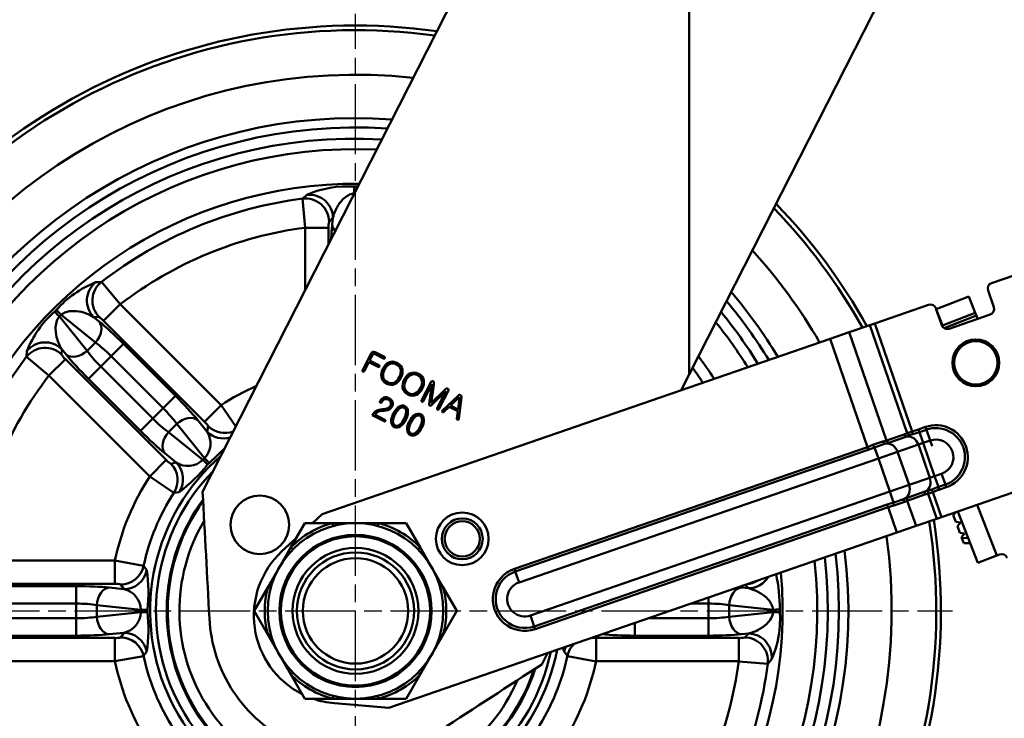
# Model space of a CAD drawing. Units: millimetres. Extents: x 0 to 3018, y 0 to 815.
# Drawn here: x 1313 to 1482, y 220 to 339 of the extents above; entities that cross this region are included whole.
import ezdxf

# ---------------------------------------------------------------- set-up
doc = ezdxf.new("R2010")
doc.units = ezdxf.units.MM
doc.linetypes.add('AM_ISO08W050', pattern=[18, 12, -1.5, 3, -1.5])
doc.layers.add('AM_7', color=1, linetype='AM_ISO08W050', lineweight=25)
doc.layers.add('AM_VIS', color=3, linetype='Continuous', lineweight=50)
doc.styles.add('DIM TEXT STYLE', font='romans.shx', dxfattribs={"oblique": 15, "bigfont": 'whgtxt.shx'})
doc.dimstyles.new('SC1-3 GDOK', dxfattribs={"dimscale": 3, "dimtxt": 2, "dimasz": 2, "dimexe": 1, "dimexo": 1, "dimtad": 1, "dimdsep": 46, "dimtxsty": 'DIM TEXT STYLE', "dimcen": 0, "dimclrd": 1, "dimclre": 1, "dimclrt": 4, "dimaunit": 1, "dimadec": 0, "dimazin": 0, "dimtm": 1e-09, "dimtfac": 0.5, "dimtmove": 0, "dimatfit": 3, "dimfxl": 0, "dimfrac": 2, "dimtolj": 1, "dimarcsym": 0})
doc.dimstyles.new('SC1-3 GDOK$3', dxfattribs={"dimscale": 3, "dimtxt": 2, "dimasz": 2, "dimexe": 1, "dimexo": 1, "dimtad": 1, "dimdsep": 46, "dimtxsty": 'DIM TEXT STYLE', "dimcen": 0, "dimclrd": 1, "dimclre": 1, "dimclrt": 4, "dimaunit": 1, "dimadec": 0, "dimazin": 0, "dimtm": 1e-09, "dimtfac": 0.5, "dimtofl": 0, "dimtmove": 0, "dimatfit": 3, "dimfxl": 0, "dimfrac": 2, "dimtolj": 1, "dimarcsym": 0})

# ---------------------------------------------------------------- blocks, each defined once
blk = doc.blocks.new('*D94')
at = {"layer": 'AM_VIS', "color": 1, "lineweight": -2}
for p, q in [((1508.85, 395.35), (1603.18, 395.35)), ((1600.18, 389.35), (1600.18, 144.35)), ((1373.85, 138.35), (1603.18, 138.35))]:
    blk.add_line(p, q, dxfattribs=at)
at = {"layer": 'AM_VIS', "color": 1}
for points in [[(1599.18, 389.35), (1601.18, 389.35), (1600.18, 395.35)], [(1599.18, 144.35), (1601.18, 144.35), (1600.18, 138.35)]]:
    blk.add_solid(points, dxfattribs=at)
at = {"layer": 'Defpoints', "color": 0}
for p in [(1505.85, 395.35), (1370.85, 138.35), (1600.18, 138.35)]:
    blk.add_point(p, dxfattribs=at)
at = {"layer": 'AM_VIS', "color": 4, "insert": (1593.11, 266.85), "char_height": 6, "attachment_point": 5, "rotation": 90, "style": 'DIM TEXT STYLE'}
blk.add_mtext('\\A1;257(10 {\\H0.7x;\\S1#8;}")', dxfattribs=at)
blk = doc.blocks.new('*D95')
at = {"layer": 'AM_VIS', "color": 1, "lineweight": -2}
blk.add_line((1505.48, 162.73), (1463.27, 186.43), dxfattribs=at)
at = {"layer": 'AM_VIS', "color": 1}
blk.add_solid([(1463.76, 187.31), (1462.78, 185.56), (1458.04, 189.37)], dxfattribs=at)
at = {"layer": 'Defpoints', "color": 0}
for p in [(1283.67, 287.32), (1458.04, 189.37)]:
    blk.add_point(p, dxfattribs=at)
at = {"layer": 'AM_VIS', "color": 4, "insert": (1490.15, 178.73), "char_height": 6, "attachment_point": 5, "rotation": 330.6775, "style": 'DIM TEXT STYLE'}
blk.add_mtext('\\A1;∅200(8")', dxfattribs=at)

msp = doc.modelspace()

# ---------------------------------------------------------------- linework, layer by layer
at = {"layer": 'AM_7'}
for p, q in [((1370.854, 136.345), (1370.854, 340.345)), ((1268.854, 238.345), (1472.854, 238.345))]:
    msp.add_line(p, q, dxfattribs=at)
at = {"layer": 'AM_VIS'}
for p, q in [((1399.732, 366.783), (1344.74, 258.69)), ((1427.854, 278.711), (1427.854, 366.783)), ((1427.854, 278.711), (1467.176, 355.996)), ((1370.629, 310.835), (1371.079, 310.835)), ((1370.632, 309.582), (1370.642, 309.678)), ((1370.642, 309.678), (1370.681, 309.678)), ((1371.079, 310.834), (1371.268, 310.833)), ((1361.815, 308.781), (1362.238, 303.813)), ((1361.843, 308.784), (1362.552, 309.429)), ((1366.327, 304.831), (1366.993, 305.471)), ((1366.993, 305.471), (1366.869, 304.294)), ((1362.253, 303.814), (1362.253, 293.112)), ((1366.231, 303.814), (1362.253, 303.814)), ((1366.231, 300.932), (1366.231, 303.814)), ((1326.461, 294.48), (1327.419, 294.525)), ((1327.442, 294.544), (1330.647, 290.724)), ((1483.311, 295.657), (1479.53, 294.353)), ((1478.911, 293.081), (1479.889, 290.245)), ((1470.063, 289.905), (1475.66, 292.068)), ((1475.66, 292.068), (1476.741, 289.27)), ((1319.438, 289.444), (1319.756, 289.762)), ((1327.83, 287.908), (1330.643, 290.721)), ((1347.877, 273.488), (1330.643, 290.721)), ((1468.753, 290.635), (1459.562, 287.464)), ((1471.003, 287.18), (1470.025, 290.016)), ((1471.144, 287.107), (1470.063, 289.905)), ((1320.264, 288.635), (1320.565, 288.936)), ((1325.014, 282.77), (1320.264, 288.635)), ((1320.565, 288.935), (1326.43, 284.186)), ((1326.12, 288.541), (1327.044, 288.559)), ((1327.04, 287.796), (1326.12, 288.541)), ((1327.83, 287.908), (1345.064, 270.675)), ((1471.144, 287.107), (1476.741, 289.27)), ((1471.4, 286.67), (1476.921, 288.803)), ((1479.27, 288.974), (1472.275, 286.56)), ((1476.921, 288.803), (1476.741, 289.27)), ((1476.921, 288.803), (1477.127, 288.27)), ((1458.744, 287.181), (1455.196, 285.957)), ((1459.562, 287.464), (1458.744, 287.181)), ((1465.108, 268.736), (1458.744, 287.181)), ((1465.926, 269.018), (1459.562, 287.464)), ((1471.144, 287.107), (1471.276, 286.766)), ((1451.922, 284.827), (1365.147, 254.888)), ((1451.922, 284.827), (1455.196, 285.957)), ((1458.298, 266.346), (1451.922, 284.827)), ((1461.573, 267.476), (1455.196, 285.957)), ((1314.675, 281.781), (1314.72, 282.739)), ((1320.64, 282.156), (1320.659, 283.08)), ((1320.659, 283.08), (1321.404, 282.16)), ((1325.014, 282.77), (1326.43, 284.186)), ((1329.104, 281.86), (1331.214, 283.97)), ((1340.098, 275.086), (1331.214, 283.97)), ((1314.657, 281.759), (1318.469, 278.545)), ((1321.292, 281.369), (1318.479, 278.556)), ((1338.525, 264.136), (1321.292, 281.369)), ((1327.34, 280.096), (1329.104, 281.86)), ((1329.104, 281.86), (1337.988, 272.976)), ((1372.053, 279.444), (1373.518, 282.325)), ((1373.795, 282.161), (1373.26, 281.108)), ((1373.26, 281.108), (1374.843, 280.303)), ((1375.66, 281.474), (1374.104, 282.265)), ((1374.185, 282.549), (1375.791, 281.732)), ((1325.23, 277.986), (1327.34, 280.096)), ((1336.224, 271.211), (1327.34, 280.096)), ((1373.131, 280.854), (1372.339, 279.299)), ((1374.714, 280.049), (1373.131, 280.854)), ((1318.479, 278.556), (1335.712, 261.323)), ((1325.23, 277.986), (1334.114, 269.102)), ((1426.505, 276.058), (1427.854, 278.711)), ((1382.144, 274.311), (1383.762, 277.491)), ((1383.921, 277.096), (1382.43, 274.165)), ((1383.425, 273.688), (1383.921, 277.096)), ((1384.207, 276.974), (1383.762, 273.836)), ((1383.762, 273.836), (1386.049, 276.048)), ((1386.298, 275.887), (1383.836, 273.479)), ((1384.256, 277.321), (1384.207, 276.974)), ((1384.807, 272.955), (1386.298, 275.887)), ((1386.716, 275.988), (1385.098, 272.808)), ((1386.049, 276.048), (1386.28, 276.274)), ((1340.098, 275.086), (1337.988, 272.976)), ((1375.045, 274.159), (1375.106, 274.28)), ((1385.692, 272.581), (1388.424, 275.131)), ((1388.612, 274.861), (1387.078, 273.433)), ((1388.371, 272.775), (1388.626, 274.854)), ((1388.95, 274.863), (1388.503, 271.151)), ((1388.626, 274.854), (1388.612, 274.861)), ((1336.224, 271.211), (1337.988, 272.976)), ((1347.877, 273.488), (1345.064, 270.675)), ((1347.882, 273.491), (1350.417, 269.836)), ((1375.398, 274.131), (1375.329, 273.997)), ((1375.703, 272.554), (1375.577, 272.536)), ((1386.857, 273.226), (1385.917, 272.35)), ((1388.338, 272.472), (1386.857, 273.226)), ((1387.078, 273.433), (1388.371, 272.775)), ((1336.224, 271.211), (1334.114, 269.102)), ((1345.5, 268.965), (1343.924, 270.911)), ((1375.741, 270.739), (1373.718, 271.769)), ((1374.155, 271.873), (1375.873, 270.999)), ((1388.179, 271.199), (1388.338, 272.472)), ((1338.898, 268.885), (1340.314, 270.302)), ((1340.314, 270.302), (1345.064, 264.436)), ((1345.499, 268.965), (1345.701, 269.901)), ((1465.927, 269.017), (1467.032, 269.354)), ((1468.229, 269.772), (1467.03, 269.359)), ((1467.03, 269.359), (1467.19, 268.896)), ((1467.19, 268.896), (1468.389, 269.309)), ((1468.229, 269.772), (1468.389, 269.309)), ((1469.028, 267.457), (1468.389, 269.309)), ((1344.764, 264.135), (1338.898, 268.885)), ((1460.97, 267.294), (1461.574, 267.473)), ((1464.574, 268.511), (1461.573, 267.476)), ((1462.06, 267.126), (1465.062, 268.161)), ((1464.576, 268.508), (1465.109, 268.734)), ((1465.063, 268.158), (1465.653, 268.396)), ((1465.107, 268.739), (1465.926, 269.02)), ((1465.652, 268.4), (1466.069, 268.543)), ((1465.926, 269.018), (1466.069, 268.541)), ((1466.07, 268.54), (1467.191, 268.892)), ((1467.829, 267.043), (1467.19, 268.896)), ((1467.829, 267.043), (1469.028, 267.457)), ((1469.028, 267.457), (1469.37, 266.466)), ((1345.863, 263.607), (1348.566, 266.215)), ((1458.298, 266.346), (1397.992, 245.539)), ((1398.152, 245.076), (1458.458, 265.883)), ((1458.458, 265.883), (1458.298, 266.346)), ((1458.299, 266.343), (1459.261, 266.703)), ((1458.459, 265.88), (1459.543, 266.277)), ((1459.256, 266.715), (1460.966, 267.304)), ((1459.54, 266.287), (1461.406, 266.93)), ((1460.188, 264.407), (1459.543, 266.279)), ((1461.409, 266.922), (1462.061, 267.123)), ((1463.463, 265.537), (1467.011, 266.761)), ((1467.011, 266.761), (1467.829, 267.043)), ((1468.968, 261.089), (1467.011, 266.761)), ((1469.786, 261.371), (1467.829, 267.043)), ((1335.712, 261.323), (1338.525, 264.136)), ((1338.288, 265.276), (1340.235, 263.7)), ((1344.764, 264.136), (1345.064, 264.436)), ((1398.791, 243.224), (1460.188, 264.407)), ((1463.463, 265.537), (1460.188, 264.407)), ((1462.145, 258.735), (1460.188, 264.407)), ((1463.463, 265.537), (1465.42, 259.865)), ((1339.298, 263.499), (1340.235, 263.7)), ((1345.596, 263.333), (1345.867, 263.603)), ((1335.704, 261.311), (1339.812, 258.493)), ((1468.968, 261.089), (1465.42, 259.865)), ((1469.786, 261.371), (1468.968, 261.089)), ((1470.985, 261.785), (1469.786, 261.371)), ((1470.425, 259.519), (1469.786, 261.371)), ((1471.624, 259.932), (1470.985, 261.785)), ((1462.145, 258.735), (1465.42, 259.865)), ((1468.909, 258.961), (1469.325, 259.105)), ((1469.324, 259.108), (1470.424, 259.523)), ((1469.324, 259.107), (1469.506, 258.643)), ((1469.505, 258.645), (1470.583, 259.06)), ((1471.624, 259.932), (1470.425, 259.519)), ((1470.425, 259.519), (1470.585, 259.056)), ((1470.585, 259.056), (1471.784, 259.469)), ((1470.978, 254.378), (1484.792, 259.144)), ((1471.624, 259.932), (1471.784, 259.469)), ((1339.826, 258.514), (1340.726, 258.66)), ((1462.145, 258.735), (1400.748, 237.552)), ((1462.791, 256.863), (1462.145, 258.735)), ((1462.793, 256.858), (1464.661, 257.498)), ((1464.657, 257.508), (1465.294, 257.751)), ((1465.127, 257.173), (1468.129, 258.208)), ((1468.297, 258.785), (1465.295, 257.749)), ((1468.128, 258.213), (1468.687, 258.363)), ((1468.296, 258.788), (1468.907, 258.964)), ((1470.159, 254.095), (1468.687, 258.361)), ((1468.689, 258.357), (1469.507, 258.641)), ((1470.978, 254.378), (1469.506, 258.643)), ((1461.693, 256.506), (1401.387, 235.699)), ((1401.547, 235.236), (1461.853, 256.043)), ((1461.692, 256.509), (1462.791, 256.865)), ((1461.853, 256.043), (1461.693, 256.506)), ((1461.852, 256.046), (1462.831, 256.356)), ((1463.337, 251.741), (1461.853, 256.043)), ((1462.833, 256.347), (1464.545, 256.932)), ((1464.541, 256.944), (1465.126, 257.176)), ((1466.612, 252.871), (1465.127, 257.173)), ((1480.434, 247.813), (1477.083, 256.484)), ((1365.147, 254.888), (1363.483, 253.345)), ((1466.612, 252.871), (1470.159, 254.095)), ((1470.159, 254.095), (1470.978, 254.378)), ((1473.387, 255.209), (1472.957, 254.676)), ((1473.387, 253.564), (1472.957, 254.676)), ((1473.772, 255.342), (1477.169, 246.552)), ((1359.816, 249.226), (1362.194, 253.345)), ((1362.194, 253.345), (1366.95, 253.345)), ((1366.95, 253.345), (1370.854, 253.345)), ((1367.076, 252.862), (1366.95, 253.345)), ((1370.854, 253.345), (1374.759, 253.345)), ((1374.759, 253.345), (1374.633, 252.862)), ((1374.759, 253.345), (1379.515, 253.345)), ((1379.515, 253.345), (1381.893, 249.226)), ((1466.612, 252.871), (1463.337, 251.741)), ((1473.387, 253.564), (1474.185, 253.439)), ((1474.185, 253.439), (1473.678, 252.81)), ((1474.108, 251.698), (1473.678, 252.81)), ((1360.707, 250.769), (1358.289, 248.526)), ((1376.562, 221.802), (1463.337, 251.741)), ((1474.108, 251.698), (1474.906, 251.574)), ((1474.906, 251.574), (1474.399, 250.944)), ((1474.455, 250.799), (1474.399, 250.944)), ((1475.519, 250.82), (1474.455, 250.799)), ((1474.794, 249.922), (1474.455, 250.799)), ((1357.864, 245.845), (1359.816, 249.226)), ((1359.816, 249.226), (1360.172, 248.876)), ((1381.537, 248.876), (1381.893, 249.226)), ((1381.893, 249.226), (1383.845, 245.845)), ((1474.794, 249.922), (1475.858, 249.943)), ((1480.434, 247.813), (1477.169, 246.552)), ((1480.9, 247.994), (1480.434, 247.813)), ((1329.757, 246.947), (1305.386, 246.947)), ((1329.757, 242.969), (1329.757, 246.947)), ((1329.76, 246.961), (1334.658, 246.049)), ((1334.653, 246.024), (1335.186, 245.285)), ((1355.912, 242.464), (1357.864, 245.845)), ((1383.845, 245.845), (1385.797, 242.464)), ((1397.992, 245.539), (1398.152, 245.076)), ((1398.791, 243.224), (1398.152, 245.076)), ((1305.386, 242.969), (1329.757, 242.969)), ((1323.127, 242.577), (1310.563, 242.577)), ((1323.127, 242.577), (1323.127, 239.593)), ((1331.275, 242.069), (1328.784, 242.33)), ((1330.755, 242.873), (1331.274, 242.068)), ((1353.534, 238.345), (1355.912, 242.464)), ((1356.394, 242.331), (1355.912, 242.464)), ((1385.797, 242.464), (1385.315, 242.331)), ((1385.797, 242.464), (1388.175, 238.345)), ((1437.98, 242.207), (1436.803, 242.33)), ((1437.413, 242.797), (1437.98, 242.207)), ((1431.146, 240.635), (1431.146, 239.593)), ((1310.563, 239.593), (1323.127, 239.593)), ((1323.127, 237.098), (1323.127, 239.593)), ((1326.663, 237.344), (1326.663, 239.347)), ((1326.663, 239.347), (1334.169, 238.558)), ((1428.127, 239.593), (1431.146, 239.593)), ((1431.146, 239.593), (1431.146, 237.098)), ((1434.681, 239.347), (1442.187, 238.558)), ((1434.681, 239.347), (1434.681, 237.344)), ((1334.169, 238.133), (1326.663, 237.344)), ((1353.534, 238.345), (1355.912, 234.226)), ((1385.797, 234.226), (1388.175, 238.345)), ((1401.387, 235.699), (1400.748, 237.552)), ((1442.187, 238.133), (1434.681, 237.344)), ((1323.127, 237.098), (1310.563, 237.098)), ((1323.127, 237.098), (1323.127, 234.114)), ((1401.387, 235.699), (1401.547, 235.236)), ((1418.582, 234.114), (1418.582, 236.3)), ((1431.146, 237.098), (1420.894, 237.098)), ((1431.146, 237.098), (1431.146, 234.114)), ((1310.563, 234.114), (1323.127, 234.114)), ((1328.784, 234.36), (1331.275, 234.622)), ((1330.755, 233.818), (1331.274, 234.622)), ((1355.912, 234.226), (1356.394, 234.359)), ((1355.912, 234.226), (1357.864, 230.845)), ((1383.845, 230.845), (1385.797, 234.226)), ((1385.315, 234.359), (1385.797, 234.226)), ((1418.582, 234.114), (1431.146, 234.114)), ((1436.803, 234.36), (1437.98, 234.484)), ((1437.34, 233.817), (1437.98, 234.484)), ((1329.757, 233.722), (1305.386, 233.722)), ((1329.757, 233.722), (1329.757, 229.744)), ((1411.207, 233.75), (1411.951, 233.717)), ((1436.323, 233.722), (1411.951, 233.722)), ((1411.951, 233.722), (1411.951, 229.744)), ((1436.323, 229.744), (1436.323, 233.722)), ((1329.758, 229.739), (1334.658, 230.64)), ((1334.653, 230.667), (1335.186, 231.406)), ((1357.864, 230.845), (1359.816, 227.464)), ((1381.893, 227.464), (1383.845, 230.845)), ((1402.674, 229.216), (1403.658, 231.151)), ((1406.523, 231.405), (1407.056, 230.667)), ((1407.051, 230.642), (1411.949, 229.73)), ((1305.386, 229.744), (1329.757, 229.744)), ((1411.951, 229.744), (1436.323, 229.744)), ((1436.322, 229.729), (1441.29, 229.306)), ((1441.293, 229.334), (1441.938, 230.043)), ((1360.172, 227.815), (1359.816, 227.464)), ((1359.816, 227.464), (1362.194, 223.345)), ((1379.515, 223.345), (1381.893, 227.464)), ((1381.893, 227.464), (1381.537, 227.815)), ((1366.95, 223.345), (1367.076, 223.829)), ((1374.633, 223.829), (1374.759, 223.345)), ((1362.194, 223.345), (1366.95, 223.345)), ((1366.95, 223.345), (1370.854, 223.345)), ((1367.24, 222.582), (1376.562, 221.802)), ((1370.854, 223.345), (1374.759, 223.345)), ((1374.759, 223.345), (1379.515, 223.345))]:
    msp.add_line(p, q, dxfattribs=at)
for centre, radius in [((1476.827, 280.726), 4), ((1476.827, 280.726), 3.7), ((1354.496, 253.056), 5), ((1389.086, 250.659), 4.5), ((1389.086, 250.659), 3.5), ((1370.854, 238.345), 15), ((1389.086, 250.659), 3), ((1370.854, 238.345), 13), ((1370.854, 238.345), 12.75), ((1370.854, 238.345), 10.75), ((1370.854, 238.345), 10), ((1370.854, 238.345), 9)]:
    msp.add_circle(centre, radius, dxfattribs=at)
for centre, radius, start, end in [((1370.854, 238.345), 100, 82.00101, 8.95678), ((1370.854, 238.345), 99.208, 82.15828, 8.87547), ((1370.854, 238.345), 91.601, 83.81656, 8.02163), ((1370.854, 238.345), 84.197, 85.74131, 7.03925), ((1370.854, 238.345), 82.589, 86.20896, 6.80208), ((1370.854, 238.345), 80.677, 86.79133, 6.50758), ((1370.854, 238.345), 78.883, 87.36629, 6.21779), ((1370.854, 238.345), 78.883, 87.36629, 6.21779), ((1370.854, 238.345), 72.975, 89.4817, 5.16021), ((1369.442, 293.751), 17.125, 86.0224, 113.72051), ((1370.854, 238.345), 71.012, 97.29041, 127.70959), ((1370.854, 238.345), 100, 29.1141, 44.07063), ((1370.854, 238.345), 99.208, 29.19541, 43.91333), ((1369.38, 304.03), 3.156, 165.29789, 183.92315), ((1370.854, 238.345), 66.031, 97.48497, 127.51503), ((1370.854, 238.345), 91.601, 30.04925, 42.25459), ((1332.681, 278.515), 17.133, 111.28686, 138.97023), ((1370.854, 238.345), 84.197, 31.03162, 40.32955), ((1479.856, 293.408), 1, 109.03544, 199.03544), ((1370.854, 238.345), 82.589, 31.2688, 39.86188), ((1330.675, 276.526), 17.121, 131.01979, 158.72312), ((1370.854, 238.345), 80.677, 31.5633, 39.27949), ((1469.08, 289.689), 1, 19.03544, 109.03544), ((1478.944, 289.919), 1, 289.03544, 19.03544), ((1325.451, 285.833), 3.157, 41.08, 59.69897), ((1370.854, 238.345), 78.883, 31.85309, 38.70454), ((1370.854, 238.345), 78.883, 31.85309, 38.70454), ((1478.06, 288.63), 1, 201.12982, 203.03554), ((1471.949, 287.506), 1, 199.03544, 289.03544), ((1370.854, 238.345), 71.012, 142.29041, 172.70959), ((1323.366, 283.748), 3.156, 210.29789, 228.92315), ((1370.854, 238.345), 72.975, 32.91066, 36.58916), ((1370.854, 238.345), 71.012, 33.30221, 35.79866), ((1370.854, 238.345), 66.031, 142.48497, 172.51503), ((1370.854, 238.345), 41.988, 113.75335, 123.17864), ((1343.176, 268.468), 2.904, 29.56905, 49.4467), ((1470.006, 264.621), 5.449, 289.03544, 109.03544), ((1470.006, 264.621), 4.96, 289.03544, 109.03544), ((1342.406, 266.977), 3.678, 316.28951, 32.72065), ((1470.006, 264.621), 3, 289.03544, 109.03544), ((1370.854, 238.345), 35.08, 130.9246, 349.11072), ((1340.731, 266.024), 2.904, 220.55187, 240.43239), ((1342.223, 266.794), 3.678, 237.27894, 313.71089), ((1325.167, 279.75), 26.209, 306.41701, 321.21584), ((1370.854, 238.345), 41.988, 146.82136, 168.17864), ((1370.854, 238.345), 34.084, 135.50096, 348.14204), ((1370.854, 238.345), 37.007, 146.97582, 168.02418), ((1370.854, 238.345), 32.259, 143.83772, 342.23315), ((1370.854, 238.345), 32.143, 144.09193, 341.97895), ((1370.854, 238.345), 32.076, 144.24088, 341.82999), ((1370.854, 238.345), 30.084, 149.23865, 336.83222), ((1370.854, 238.345), 15.5, 104.58943, 135.41057), ((1370.854, 238.345), 15.5, 44.58943, 75.41057), ((1368.491, 237.53), 15, 132.85339, 243.24063), ((1481.26, 247.061), 1, 21.12982, 111.12982), ((1309.255, 241.374), 26.224, 353.78852, 8.57862), ((1399.769, 240.388), 5.449, 109.03544, 289.03544), ((1399.769, 240.388), 4.96, 109.03544, 289.03544), ((1415.86, 238.678), 27.484, 359.77559, 12.48409), ((1329.982, 240.074), 2.904, 74.56762, 94.44813), ((1370.854, 238.345), 15.5, 164.58943, 195.41057), ((1370.854, 238.345), 15.5, 344.58943, 15.41057), ((1399.769, 240.388), 3, 109.03544, 289.03544), ((1330.492, 238.475), 3.678, 1.29357, 77.71659), ((1330.494, 238.215), 3.676, 282.26455, 358.72528), ((1309.377, 235.314), 26.103, 351.38695, 6.2459), ((1426.26, 236.932), 17.125, 336.27949, 3.9776), ((1329.982, 236.617), 2.904, 265.5533, 285.43095), ((1436.539, 236.871), 3.156, 266.07685, 284.70211), ((1370.854, 238.345), 37.007, 191.97582, 213.02418), ((1370.854, 238.345), 37.007, 326.97582, 348.02418), ((1407.859, 232.109), 1.51, 181.12732, 207.78316), ((1370.854, 238.345), 71.012, 187.29041, 217.70959), ((1370.854, 238.345), 66.031, 187.48497, 217.51503), ((1370.854, 238.345), 41.988, 191.82136, 213.17864), ((1370.854, 238.345), 41.988, 326.82136, 348.17864), ((1370.854, 238.345), 66.031, 322.48497, 352.51503), ((1370.854, 238.345), 71.012, 322.29041, 352.70959), ((1370.854, 238.345), 15.5, 224.58943, 255.41057), ((1370.854, 238.345), 15.5, 284.58943, 315.41057), ((1368.491, 237.53), 15, 251.02159, 265.21748)]:
    msp.add_arc(centre, radius, start, end, dxfattribs=at)
for centre, major_axis, ratio, start_param, end_param in [((1363.015, 305.471), (-2.762, 2.893), 0.989605, 3.9553046, 5.6321128), ((1370.642, 306.85), (-0.014, 4), 0.0034008, 5.4977814, 6.1959183), ((1371.067, 306.85), (0.014, 4), 0.0034008, 0.087267, 0.450781), ((1362.349, 304.831), (-2.781, 2.875), 0.9894788, 3.9489905, 5.6366658), ((1367.464, 298.637), (0, -8), 0.1051042, 3.9269908, 4.3003012), ((1369.853, 304.294), (-2.984, 0.314), 0.705162, 0.1479605, 0.6793705), ((1328.933, 291.354), (-0.092, 3.999), 0.989605, 0.6510725, 2.3278807), ((1329.856, 291.372), (-0.067, 3.999), 0.9894788, 0.6465195, 2.3341948), ((1322.264, 286.635), (-2.838, 2.819), 0.0034008, 5.4977814, 6.1959183), ((1322.565, 286.935), (-2.819, 2.838), 0.0034008, 0.087267, 0.7854039), ((1324.93, 285.686), (1.888, 2.331), 0.705162, 4.6384087, 6.1352248), ((1330.619, 283.375), (-5.657, 5.657), 0.1051042, 4.712389, 5.4977871), ((1317.846, 280.267), (3.999, -0.092), 0.989605, 0.8137119, 2.4905201), ((1317.828, 279.343), (3.999, -0.067), 0.9894788, 0.8073979, 2.4950731), ((1323.514, 284.27), (2.331, 1.888), 0.705162, 3.2895532, 4.7863692), ((1327.934, 280.69), (-3.536, 3.536), 0.1681668, 0.7853982, 1.5707963), ((1328.51, 281.266), (3.536, -3.536), 0.1681668, 1.5707963, 2.3561945), ((1325.824, 278.58), (5.657, -5.657), 0.1051042, 3.9269908, 4.712389), ((1339.504, 274.491), (-5.657, 5.657), 0.1051042, 3.9269908, 4.712389), ((1337.394, 272.381), (3.536, -3.536), 0.1681668, 0.7853982, 1.5707963), ((1336.818, 271.806), (-3.536, 3.536), 0.1681668, 1.5707963, 2.3561945), ((1341.814, 268.802), (2.331, 1.888), 0.705162, 0.1479605, 1.6447766), ((1348.514, 272.714), (-3.906, 0.861), 0.9923122, 1.005828, 2.1659115), ((1334.709, 269.696), (5.657, -5.657), 0.1051042, 4.712389, 5.4977871), ((1340.398, 267.385), (1.888, 2.331), 0.705162, 1.4968161, 2.9936322), ((1348.313, 271.778), (-3.915, 0.821), 0.9922102, 0.9955877, 2.0674551), ((1461.982, 267.617), (-0.163, 0.473), 0.8660254, 1.5707963, 2.9402347), ((1464.984, 268.653), (-0.163, 0.473), 0.8660254, 1.5707963, 2.9402347), ((1465.373, 266.196), (-0.652, 1.891), 0.8660254, 4.712389, 6.0818274), ((1465.517, 268.877), (-0.202, 0.458), 0.8652807, 1.4991041, 2.9803713), ((1459.381, 266.747), (-0.181, 0.466), 0.2564321, 1.5611894, 2.9965186), ((1461.304, 267.411), (-0.139, 0.48), 0.7082646, 1.6071336, 3.0424628), ((1461.826, 264.972), (-0.652, 1.891), 0.8660254, 4.712389, 6.1429948), ((1342.764, 266.135), (-2.845, 2.812), 0.0058929, 2.3561771, 3.0543247), ((1343.064, 266.436), (-2.812, 2.845), 0.0058929, 3.2288606, 3.9270082), ((1336.485, 260.685), (-0.861, 3.906), 0.9923122, 3.9229326, 5.2773573), ((1337.422, 260.887), (-0.821, 3.915), 0.9922102, 3.9164627, 5.2875976), ((1467.33, 260.524), (-0.652, 1.891), 0.8660254, 3.3429506, 4.712389), ((1463.783, 259.3), (-0.652, 1.891), 0.8660254, 3.2817832, 4.712389), ((1464.876, 257.059), (-0.187, 0.464), 0.7082646, 0.0991299, 1.534459), ((1465.537, 257.314), (-0.163, 0.473), 0.8660254, 0.2013579, 1.5707963), ((1468.539, 258.35), (-0.163, 0.473), 0.8660254, 0.2013579, 1.5707963), ((1469.097, 258.502), (-0.123, 0.485), 0.8652807, 0.1612213, 1.6424885), ((1462.953, 256.395), (-0.145, 0.478), 0.2564321, 0.1450741, 1.5804032), ((1330.755, 246.851), (3.371, 2.153), 0.9923122, 4.1474206, 5.5018454), ((1331.275, 246.047), (3.349, 2.188), 0.9922102, 4.1371804, 5.5083153), ((1437.98, 246.185), (2.893, 2.762), 0.989605, 3.9553046, 4.9844541), ((1323.127, 241.736), (-8, 0), 0.1051042, 3.9269908, 4.712389), ((1328.784, 239.347), (0.314, 2.984), 0.705162, 0.1479605, 1.6447766), ((1436.803, 239.347), (0.314, 2.984), 0.705162, 0.1479605, 1.6447766), ((1431.146, 241.736), (-8, 0), 0.1051042, 3.9269908, 4.0251659), ((1437.34, 246.851), (2.875, 2.781), 0.9894788, 4.0365129, 4.5072298), ((1323.127, 238.752), (5, 0), 0.1681668, 0.7853982, 1.5707963), ((1431.146, 238.752), (5, 0), 0.1681668, 0.7853982, 1.5707963), ((1323.127, 237.938), (-5, 0), 0.1681668, 1.5707963, 2.3561945), ((1328.784, 237.344), (-0.314, 2.984), 0.705162, 1.4968161, 2.9936322), ((1331.341, 238.558), (4, -0.024), 0.0058929, 0.087268, 0.7854155), ((1331.341, 238.133), (4, 0.024), 0.0058929, 5.4977698, 6.1959173), ((1431.146, 237.938), (-5, 0), 0.1681668, 1.5707963, 2.3561945), ((1436.803, 237.344), (-0.314, 2.984), 0.705162, 1.4968161, 2.9936322), ((1439.359, 238.558), (-4, -0.014), 0.0034008, 2.3561887, 3.0543257), ((1439.359, 238.133), (-4, 0.014), 0.0034008, 3.2288596, 3.9269966), ((1323.127, 234.955), (8, 0), 0.1051042, 4.712389, 5.4977871), ((1330.755, 229.84), (-3.371, 2.153), 0.9923122, 3.9229326, 5.2773573), ((1331.275, 230.644), (-3.349, 2.188), 0.9922102, 3.9164627, 5.2875976), ((1418.582, 234.955), (8, 0), 0.1051042, 3.931763, 4.712389), ((1412.925, 237.344), (0.314, 2.984), 0.705162, 3.3151963, 3.604318), ((1431.146, 234.955), (8, 0), 0.1051042, 4.712389, 5.4977871), ((1437.34, 229.84), (-2.875, 2.781), 0.9894788, 3.7881122, 5.4757874), ((1437.98, 230.506), (-2.893, 2.762), 0.989605, 3.7926652, 5.4694734), ((1410.434, 230.644), (3.349, 2.188), 0.9922102, 2.1491536, 2.3667226), ((1410.954, 229.84), (3.371, 2.153), 0.9923122, 1.7569714, 2.3602527)]:
    msp.add_ellipse(centre, major_axis=major_axis, ratio=ratio, start_param=start_param, end_param=end_param, dxfattribs=at)
for points, knots in [([(1370.642, 309.678), (1370.283, 309.65), (1369.92, 309.524), (1369.264, 309.155), (1368.973, 308.919), (1368.245, 308.195), (1367.883, 307.663), (1367.425, 306.786), (1367.28, 306.443), (1367.097, 305.89), (1367.038, 305.679), (1366.993, 305.471)], [0, 0, 0, 0, 2.4952887, 2.4952887, 4.9905773, 4.9905773, 9.4891259, 9.4891259, 12.3007187, 12.3007187, 14.0579643, 14.0579643, 14.0579643, 14.0579643]), ([(1326.12, 288.541), (1325.744, 288.782), (1325.318, 288.994), (1324.323, 289.362), (1323.742, 289.507), (1322.734, 289.593), (1322.337, 289.589), (1321.693, 289.484), (1321.444, 289.419), (1321.066, 289.264), (1320.926, 289.192), (1320.714, 289.055), (1320.637, 288.997), (1320.565, 288.935)], [0, 0, 0, 0, 3.6876906, 3.6876906, 7.9854157, 7.9854157, 10.6714939, 10.6714939, 12.3502927, 12.3502927, 13.399542, 13.399542, 14.0553228, 14.0553228, 14.0553228, 14.0553228]), ([(1320.264, 288.635), (1320.03, 288.361), (1319.862, 288.014), (1319.66, 287.289), (1319.62, 286.917), (1319.618, 285.89), (1319.739, 285.258), (1320.035, 284.315), (1320.175, 283.97), (1320.436, 283.45), (1320.544, 283.259), (1320.659, 283.08)], [0, 0, 0, 0, 2.4943695, 2.4943695, 4.9887391, 4.9887391, 9.4856306, 9.4856306, 12.2961878, 12.2961878, 14.0527861, 14.0527861, 14.0527861, 14.0527861]), ([(1344.74, 258.69), (1345.122, 251.488), (1345.504, 244.285), (1345.886, 237.083), (1346.004, 234.86), (1346.823, 230.42), (1349.781, 224.345), (1354.239, 219.265), (1359.884, 215.547), (1366.311, 213.456), (1373.064, 213.139), (1378.554, 214.383), (1382.646, 216.203), (1384.527, 217.415), (1385.462, 218.023), (1391.199, 221.754), (1396.937, 225.485), (1402.674, 229.216)], [0, 0, 0, 0, 0.2260115, 0.2260115, 0.2260115, 0.2959526, 0.3658936, 0.4358347, 0.5057757, 0.5757168, 0.6456578, 0.7155989, 0.7505694, 0.7855399, 0.7855399, 0.7855399, 1, 1, 1, 1]), ([(1442.187, 238.558), (1442.18, 238.652), (1442.166, 238.748), (1442.113, 238.995), (1442.065, 239.145), (1441.907, 239.522), (1441.778, 239.743), (1441.396, 240.273), (1441.118, 240.557), (1440.345, 241.209), (1439.832, 241.517), (1438.867, 241.96), (1438.416, 242.111), (1437.98, 242.207)], [0, 0, 0, 0, 0.6557808, 0.6557808, 1.7050301, 1.7050301, 3.3838289, 3.3838289, 6.0699071, 6.0699071, 10.3676322, 10.3676322, 14.0543722, 14.0543722, 14.0543722, 14.0543722]), ([(1437.98, 234.484), (1438.188, 234.529), (1438.399, 234.588), (1438.952, 234.771), (1439.295, 234.916), (1440.172, 235.374), (1440.704, 235.736), (1441.429, 236.464), (1441.664, 236.755), (1442.033, 237.411), (1442.159, 237.773), (1442.187, 238.133)], [0, 0, 0, 0, 1.7572455, 1.7572455, 4.5688384, 4.5688384, 9.067387, 9.067387, 11.5626756, 11.5626756, 14.0579643, 14.0579643, 14.0579643, 14.0579643])]:
    msp.add_open_spline(points, degree=3, knots=knots, dxfattribs=at)
for points in [[(1374.185, 282.549), (1374.043, 282.621), (1373.909, 282.631), (1373.782, 282.58)], [(1373.782, 282.58), (1373.669, 282.533), (1373.581, 282.448), (1373.518, 282.325)], [(1373.795, 282.161), (1373.825, 282.219), (1373.865, 282.259), (1373.914, 282.28)], [(1373.914, 282.28), (1373.973, 282.304), (1374.036, 282.299), (1374.104, 282.265)], [(1375.66, 281.474), (1375.706, 281.45), (1375.75, 281.445), (1375.791, 281.459)], [(1375.883, 281.639), (1375.868, 281.677), (1375.837, 281.709), (1375.791, 281.732)], [(1375.791, 281.459), (1375.829, 281.471), (1375.856, 281.494), (1375.873, 281.528)], [(1375.873, 281.528), (1375.892, 281.565), (1375.895, 281.602), (1375.883, 281.639)], [(1377.977, 280.718), (1377.47, 280.977), (1376.985, 280.995), (1376.523, 280.773)], [(1372.053, 279.444), (1372.029, 279.398), (1372.025, 279.354), (1372.038, 279.312)], [(1372.038, 279.312), (1372.053, 279.274), (1372.081, 279.244), (1372.121, 279.224)], [(1372.237, 279.211), (1372.281, 279.223), (1372.316, 279.252), (1372.339, 279.299)], [(1374.714, 280.049), (1374.76, 280.025), (1374.804, 280.02), (1374.846, 280.034)], [(1374.935, 280.209), (1374.92, 280.248), (1374.889, 280.279), (1374.843, 280.303)], [(1374.846, 280.034), (1374.883, 280.046), (1374.91, 280.069), (1374.927, 280.103)], [(1374.927, 280.103), (1374.945, 280.137), (1374.947, 280.172), (1374.935, 280.209)], [(1375.536, 279.723), (1375.283, 279.225), (1375.194, 278.754), (1375.272, 278.312)], [(1375.571, 278.363), (1375.515, 278.733), (1375.598, 279.138), (1375.822, 279.578)], [(1376.523, 280.773), (1376.119, 280.572), (1375.79, 280.222), (1375.536, 279.723)], [(1375.822, 279.578), (1376.048, 280.021), (1376.326, 280.327), (1376.656, 280.496)], [(1376.656, 280.496), (1377.029, 280.69), (1377.427, 280.679), (1377.848, 280.465)], [(1377.848, 280.465), (1378.267, 280.252), (1378.509, 279.937), (1378.576, 279.519)], [(1378.873, 279.577), (1378.781, 280.081), (1378.482, 280.462), (1377.977, 280.718)], [(1378.576, 279.519), (1378.635, 279.148), (1378.553, 278.743), (1378.329, 278.303)], [(1378.615, 278.157), (1378.869, 278.655), (1378.955, 279.129), (1378.873, 279.577)], [(1372.121, 279.224), (1372.158, 279.205), (1372.196, 279.201), (1372.237, 279.211)], [(1375.272, 278.312), (1375.362, 277.805), (1375.661, 277.422), (1376.169, 277.164)], [(1376.298, 277.418), (1375.877, 277.632), (1375.634, 277.948), (1375.571, 278.363)], [(1378.329, 278.303), (1378.107, 277.866), (1377.827, 277.56), (1377.491, 277.386)], [(1377.621, 277.117), (1378.03, 277.312), (1378.361, 277.658), (1378.615, 278.157)], [(1379.174, 277.873), (1378.92, 277.374), (1378.832, 276.904), (1378.909, 276.462)], [(1379.208, 276.513), (1379.152, 276.882), (1379.236, 277.287), (1379.46, 277.727)], [(1380.161, 278.922), (1379.756, 278.721), (1379.427, 278.371), (1379.174, 277.873)], [(1379.46, 277.727), (1379.685, 278.17), (1379.963, 278.476), (1380.293, 278.646)], [(1381.615, 278.868), (1381.107, 279.126), (1380.622, 279.144), (1380.161, 278.922)], [(1380.293, 278.646), (1380.667, 278.839), (1381.064, 278.829), (1381.486, 278.614)], [(1381.486, 278.614), (1381.904, 278.401), (1382.147, 278.086), (1382.213, 277.669)], [(1382.51, 277.727), (1382.418, 278.231), (1382.12, 278.611), (1381.615, 278.868)], [(1382.213, 277.669), (1382.273, 277.298), (1382.19, 276.892), (1381.966, 276.452)], [(1382.253, 276.306), (1382.506, 276.805), (1382.592, 277.278), (1382.51, 277.727)], [(1383.904, 277.622), (1383.844, 277.602), (1383.796, 277.559), (1383.762, 277.491)], [(1384.08, 277.614), (1384.018, 277.637), (1383.96, 277.64), (1383.904, 277.622)], [(1384.218, 277.497), (1384.186, 277.548), (1384.14, 277.587), (1384.08, 277.614)], [(1376.169, 277.164), (1376.674, 276.907), (1377.158, 276.892), (1377.621, 277.117)], [(1377.491, 277.386), (1377.114, 277.195), (1376.717, 277.205), (1376.298, 277.418)], [(1378.909, 276.462), (1379, 275.955), (1379.299, 275.572), (1379.807, 275.314)], [(1379.936, 275.567), (1379.514, 275.782), (1379.272, 276.097), (1379.208, 276.513)], [(1381.966, 276.452), (1381.744, 276.015), (1381.465, 275.71), (1381.128, 275.536)], [(1381.259, 275.266), (1381.668, 275.461), (1381.999, 275.808), (1382.253, 276.306)], [(1384.256, 277.321), (1384.264, 277.383), (1384.252, 277.441), (1384.218, 277.497)], [(1386.452, 276.36), (1386.386, 276.352), (1386.328, 276.323), (1386.28, 276.274)], [(1386.626, 276.313), (1386.573, 276.347), (1386.516, 276.363), (1386.452, 276.36)], [(1386.734, 276.182), (1386.715, 276.238), (1386.679, 276.282), (1386.626, 276.313)], [(1386.716, 275.988), (1386.75, 276.056), (1386.756, 276.121), (1386.734, 276.182)], [(1375.677, 274.794), (1375.425, 274.704), (1375.235, 274.533), (1375.106, 274.28)], [(1375.398, 274.131), (1375.492, 274.317), (1375.629, 274.441), (1375.809, 274.505)], [(1376.575, 274.704), (1376.26, 274.864), (1375.961, 274.894), (1375.677, 274.794)], [(1375.809, 274.505), (1376.01, 274.578), (1376.221, 274.558), (1376.443, 274.445)], [(1376.443, 274.445), (1376.665, 274.332), (1376.808, 274.172), (1376.87, 273.965)], [(1377.177, 274.031), (1377.087, 274.321), (1376.887, 274.545), (1376.575, 274.704)], [(1379.807, 275.314), (1380.311, 275.057), (1380.795, 275.041), (1381.259, 275.266)], [(1381.128, 275.536), (1380.752, 275.344), (1380.354, 275.355), (1379.936, 275.567)], [(1382.144, 274.311), (1382.12, 274.264), (1382.115, 274.22), (1382.129, 274.179)], [(1388.617, 275.236), (1388.549, 275.224), (1388.485, 275.189), (1388.424, 275.131)], [(1388.8, 275.207), (1388.741, 275.237), (1388.68, 275.246), (1388.617, 275.236)], [(1388.922, 275.081), (1388.893, 275.138), (1388.852, 275.18), (1388.8, 275.207)], [(1388.95, 274.863), (1388.962, 274.946), (1388.952, 275.019), (1388.922, 275.081)], [(1374.413, 272.528), (1374.119, 272.363), (1373.888, 272.11), (1373.718, 271.769)], [(1375.449, 272.8), (1375.026, 272.77), (1374.681, 272.68), (1374.413, 272.528)], [(1374.623, 272.322), (1374.828, 272.428), (1375.146, 272.499), (1375.577, 272.536)], [(1375.045, 274.159), (1375.018, 274.107), (1375.011, 274.058), (1375.023, 274.013)], [(1375.023, 274.013), (1375.037, 273.971), (1375.063, 273.94), (1375.104, 273.92)], [(1375.104, 273.92), (1375.144, 273.899), (1375.185, 273.896), (1375.227, 273.91)], [(1375.227, 273.91), (1375.272, 273.922), (1375.306, 273.951), (1375.329, 273.997)], [(1376.31, 272.945), (1376.142, 272.882), (1375.855, 272.834), (1375.449, 272.8)], [(1375.703, 272.554), (1376.103, 272.592), (1376.379, 272.642), (1376.531, 272.704)], [(1376.81, 273.413), (1376.695, 273.188), (1376.529, 273.032), (1376.31, 272.945)], [(1376.531, 272.704), (1376.77, 272.8), (1376.96, 272.987), (1377.102, 273.265)], [(1376.87, 273.965), (1376.924, 273.782), (1376.904, 273.598), (1376.81, 273.413)], [(1377.102, 273.265), (1377.23, 273.518), (1377.255, 273.773), (1377.177, 274.031)], [(1378.202, 273.183), (1377.857, 272.939), (1377.56, 272.573), (1377.312, 272.085)], [(1377.601, 271.932), (1377.815, 272.352), (1378.057, 272.672), (1378.328, 272.891)], [(1379.288, 273.324), (1378.949, 273.496), (1378.587, 273.449), (1378.202, 273.183)], [(1378.328, 272.891), (1378.63, 273.134), (1378.906, 273.192), (1379.156, 273.064)], [(1379.156, 273.064), (1379.4, 272.94), (1379.515, 272.684), (1379.499, 272.295)], [(1379.809, 272.365), (1379.798, 272.833), (1379.625, 273.152), (1379.288, 273.324)], [(1382.129, 274.179), (1382.144, 274.14), (1382.172, 274.11), (1382.212, 274.09)], [(1382.212, 274.09), (1382.249, 274.071), (1382.287, 274.067), (1382.327, 274.078)], [(1382.327, 274.078), (1382.372, 274.09), (1382.406, 274.119), (1382.43, 274.165)], [(1383.425, 273.688), (1383.416, 273.549), (1383.455, 273.458), (1383.541, 273.414)], [(1383.541, 273.414), (1383.63, 273.368), (1383.729, 273.39), (1383.836, 273.479)], [(1384.807, 272.955), (1384.784, 272.909), (1384.779, 272.865), (1384.792, 272.824)], [(1384.792, 272.824), (1384.808, 272.785), (1384.835, 272.755), (1384.875, 272.735)], [(1384.875, 272.735), (1384.915, 272.715), (1384.955, 272.71), (1384.995, 272.72)], [(1384.995, 272.72), (1385.04, 272.732), (1385.074, 272.761), (1385.098, 272.808)], [(1385.692, 272.581), (1385.645, 272.543), (1385.622, 272.5), (1385.621, 272.454)], [(1374.155, 271.873), (1374.29, 272.084), (1374.446, 272.234), (1374.623, 272.322)], [(1375.952, 270.912), (1375.939, 270.949), (1375.913, 270.978), (1375.873, 270.999)], [(1375.941, 270.801), (1375.96, 270.838), (1375.964, 270.875), (1375.952, 270.912)], [(1377.312, 272.085), (1377.065, 271.601), (1376.945, 271.147), (1376.952, 270.724)], [(1377.259, 270.789), (1377.277, 271.138), (1377.391, 271.519), (1377.601, 271.932)], [(1379.157, 271.141), (1378.946, 270.727), (1378.704, 270.411), (1378.43, 270.193)], [(1378.558, 269.907), (1378.907, 270.149), (1379.204, 270.512), (1379.451, 270.997)], [(1379.499, 272.295), (1379.485, 271.945), (1379.37, 271.561), (1379.157, 271.141)], [(1379.451, 270.997), (1379.699, 271.485), (1379.818, 271.941), (1379.809, 272.365)], [(1380.925, 271.797), (1380.579, 271.554), (1380.282, 271.188), (1380.034, 270.7)], [(1380.324, 270.547), (1380.537, 270.967), (1380.779, 271.287), (1381.051, 271.506)], [(1382.011, 271.939), (1381.671, 272.111), (1381.309, 272.064), (1380.925, 271.797)], [(1381.051, 271.506), (1381.353, 271.749), (1381.629, 271.807), (1381.879, 271.679)], [(1381.879, 271.679), (1382.123, 271.555), (1382.237, 271.299), (1382.222, 270.91)], [(1382.222, 270.91), (1382.207, 270.56), (1382.093, 270.175), (1381.879, 269.756)], [(1382.531, 270.98), (1382.521, 271.448), (1382.347, 271.767), (1382.011, 271.939)], [(1382.173, 269.612), (1382.421, 270.1), (1382.541, 270.556), (1382.531, 270.98)], [(1385.621, 272.454), (1385.621, 272.408), (1385.636, 272.369), (1385.667, 272.338)], [(1385.667, 272.338), (1385.697, 272.307), (1385.734, 272.292), (1385.778, 272.293)], [(1385.778, 272.293), (1385.829, 272.294), (1385.875, 272.313), (1385.917, 272.35)], [(1388.179, 271.199), (1388.174, 271.144), (1388.184, 271.096), (1388.21, 271.056)], [(1388.21, 271.056), (1388.239, 271.021), (1388.276, 271.001), (1388.319, 270.995)], [(1388.319, 270.995), (1388.362, 270.988), (1388.4, 270.998), (1388.432, 271.024)], [(1388.432, 271.024), (1388.471, 271.055), (1388.495, 271.097), (1388.503, 271.151)], [(1375.741, 270.739), (1375.781, 270.719), (1375.821, 270.716), (1375.86, 270.732)], [(1375.86, 270.732), (1375.897, 270.744), (1375.924, 270.767), (1375.941, 270.801)], [(1376.952, 270.724), (1376.961, 270.253), (1377.135, 269.931), (1377.474, 269.759)], [(1377.606, 270.018), (1377.356, 270.145), (1377.24, 270.402), (1377.259, 270.789)], [(1377.474, 269.759), (1377.811, 269.587), (1378.172, 269.637), (1378.558, 269.907)], [(1378.43, 270.193), (1378.125, 269.952), (1377.85, 269.894), (1377.606, 270.018)], [(1380.034, 270.7), (1379.788, 270.216), (1379.668, 269.762), (1379.674, 269.339)], [(1379.674, 269.339), (1379.683, 268.868), (1379.857, 268.546), (1380.197, 268.373)], [(1380.329, 268.633), (1380.079, 268.76), (1379.963, 269.017), (1379.981, 269.404)], [(1379.981, 269.404), (1379.999, 269.753), (1380.113, 270.134), (1380.324, 270.547)], [(1381.879, 269.756), (1381.669, 269.342), (1381.427, 269.026), (1381.153, 268.808)], [(1381.281, 268.522), (1381.629, 268.764), (1381.927, 269.127), (1382.173, 269.612)], [(1380.197, 268.373), (1380.533, 268.202), (1380.895, 268.252), (1381.281, 268.522)], [(1381.153, 268.808), (1380.847, 268.567), (1380.573, 268.509), (1380.329, 268.633)], [(1334.169, 238.558), (1334.169, 238.416), (1334.169, 238.274), (1334.169, 238.133)], [(1335.326, 238.536), (1335.325, 238.409), (1335.325, 238.282), (1335.326, 238.154)], [(1442.187, 238.558), (1442.188, 238.416), (1442.188, 238.274), (1442.187, 238.133)], [(1443.343, 238.57), (1443.344, 238.42), (1443.344, 238.27), (1443.343, 238.12)]]:
    msp.add_open_spline(points, degree=3, dxfattribs=at)

# ---------------------------------------------------------------- dimensions: what is measured, and where the dimension line sits
dim = msp.add_linear_dim(base=(1600.185, 138.345), p1=(1505.854, 395.345), p2=(1370.854, 138.345), angle=90, text='<>(10 {\\H0.7x;\\S1#8;}")', dimstyle='SC1-3 GDOK', dxfattribs=at)
dim.commit()
dim.dimension.update_dxf_attribs({"geometry": '*D94', "text_midpoint": (1593.11, 266.845)})
dim = msp.add_diameter_dim_2p(p1=(1283.667, 287.318), p2=(1458.042, 189.373), text='<>(8")', dimstyle='SC1-3 GDOK$3', dxfattribs=at)
dim.commit()
dim.dimension.update_dxf_attribs({"geometry": '*D95', "text_midpoint": (1490.147, 178.734)})

doc.saveas('drawing.dxf')
